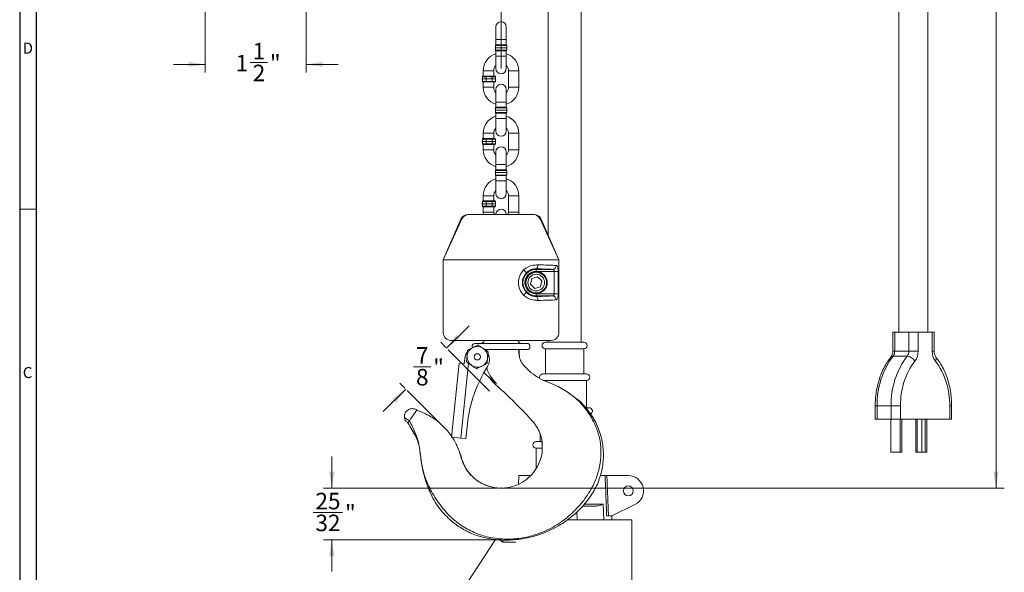
# Model space of a CAD drawing. Units: inches. Extents: x 0.3 to 43.8, y 0.2 to 33.7.
# Drawn here: x 0.3 to 15.2, y 11.4 to 19.8 of the extents above; entities that cross this region are included whole.
import ezdxf
from ezdxf.lldxf.tags import DXFTag

# ---------------------------------------------------------------- set-up
doc = ezdxf.new("R2010")
doc.units = ezdxf.units.IN
doc.header["$MEASUREMENT"] = 0
doc.header["$PDSIZE"] = -1
doc.styles.add('SLDTEXTSTYLE0', font='TXT', dxfattribs={"width": 0.75})
tags = doc.linetypes.add('CENTERX2', pattern=[0.8, 0.5, -0.1, 0.1, -0.1]).pattern_tags.tags
tags[10:11] = [DXFTag(74, 4), DXFTag(75, 0), DXFTag(340, '0'), DXFTag(46, 1.0), DXFTag(50, 0.0), DXFTag(44, 0.0), DXFTag(45, 0.0)]
tags[8:9] = [DXFTag(74, 4), DXFTag(75, 0), DXFTag(340, '0'), DXFTag(46, 1.0), DXFTag(50, 0.0), DXFTag(44, 0.0), DXFTag(45, 0.0)]
tags[6:7] = [DXFTag(74, 4), DXFTag(75, 0), DXFTag(340, '0'), DXFTag(46, 1.0), DXFTag(50, 0.0), DXFTag(44, 0.0), DXFTag(45, 0.0)]
tags[4:5] = [DXFTag(74, 4), DXFTag(75, 0), DXFTag(340, '0'), DXFTag(46, 1.0), DXFTag(50, 0.0), DXFTag(44, 0.0), DXFTag(45, 0.0)]
doc.dimstyles.new('SLDDIMSTYLE0', dxfattribs={"dimtxt": 0.25, "dimasz": 0.25, "dimexe": 0, "dimexo": 0.0625, "dimgap": 0.0625, "dimtad": 0, "dimtih": 1, "dimtoh": 1, "dimrnd": 1e-09, "dimzin": 12, "dimdsep": 46, "dimtxsty": 'SLDTEXTSTYLE0', "dimsah": 1, "dimcen": 0.09, "dimadec": 0, "dimazin": 0, "dimtfac": 1, "dimtofl": 0, "dimtmove": 0, "dimatfit": 3, "dimfxl": 1, "dimtolj": 1, "dimtzin": 12, "dimarcsym": 0})
doc.dimstyles.new('SLDDIMSTYLE1', dxfattribs={"dimtxt": 0.25, "dimasz": 0.25, "dimexe": 0, "dimexo": 0.0625, "dimgap": 0.0625, "dimtad": 0, "dimtih": 1, "dimtoh": 1, "dimrnd": 1e-09, "dimzin": 12, "dimdsep": 46, "dimtxsty": 'SLDTEXTSTYLE0', "dimsah": 1, "dimcen": 0.09, "dimadec": 0, "dimazin": 0, "dimtfac": 1, "dimtofl": 0, "dimtmove": 0, "dimatfit": 3, "dimfxl": 1, "dimtolj": 1, "dimtzin": 12, "dimarcsym": 0})

# ---------------------------------------------------------------- blocks, each defined once
blk = doc.blocks.new('*D15')
at = {"color": 7, "linetype": 'Continuous', "lineweight": 0}
for p, q in [((7.616, 30.741), (15.173, 30.741)), ((15.048, 30.741), (15.048, 27.284)), ((15.048, 12.694), (15.048, 26.88)), ((7.616, 12.694), (15.173, 12.694))]:
    blk.add_line(p, q, dxfattribs=at)
for points in [[(15.048, 30.741), (15.01, 30.491), (15.087, 30.491)], [(15.048, 12.694), (15.087, 12.944), (15.01, 12.944)]]:
    blk.add_solid(points, dxfattribs=at)
at = {"color": 7, "linetype": 'Continuous', "lineweight": 0, "insert": (14.925, 27.202), "char_height": 0.25, "attachment_point": 1, "style": 'SLDTEXTSTYLE0'}
blk.add_mtext('A', dxfattribs=at)
blk = doc.blocks.new('*D19')
at = {"color": 7, "linetype": 'Continuous', "lineweight": 0}
for p, q in [((5.008, 12.694), (5.008, 13.175)), ((7.516, 12.694), (4.883, 12.694)), ((4.725, 12.324), (5.172, 12.324)), ((7.516, 11.914), (4.883, 11.914)), ((5.008, 11.914), (5.008, 11.433))]:
    blk.add_line(p, q, dxfattribs=at)
for points in [[(5.008, 12.694), (5.046, 12.944), (4.969, 12.944)], [(5.008, 11.914), (4.969, 11.664), (5.046, 11.664)]]:
    blk.add_solid(points, dxfattribs=at)
at = {"color": 7, "linetype": 'Continuous', "lineweight": 0, "char_height": 0.25, "attachment_point": 1, "style": 'SLDTEXTSTYLE0'}
for s, insert in [('25', (4.761, 12.624)), ('"', (5.208, 12.442)), ('32', (4.761, 12.294))]:
    blk.add_mtext(s, dxfattribs=dict(at, insert=insert))
blk = doc.blocks.new('*D20')
at = {"color": 7, "linetype": 'Continuous', "lineweight": 0}
for p, q in [((6.744, 14.81), (7.084, 15.15)), ((6.732, 14.822), (6.656, 14.899)), ((6.244, 14.526), (6.504, 14.526)), ((6.125, 14.192), (5.785, 13.852)), ((6.113, 14.203), (6.037, 14.28))]:
    blk.add_line(p, q, dxfattribs=at)
for points in [[(6.744, 14.81), (6.948, 14.96), (6.894, 15.014)], [(6.125, 14.192), (5.921, 14.042), (5.976, 13.988)]]:
    blk.add_solid(points, dxfattribs=at)
at = {"color": 7, "linetype": 'Continuous', "lineweight": 0, "char_height": 0.25, "attachment_point": 1, "style": 'SLDTEXTSTYLE0'}
for s, insert in [('7', (6.281, 14.826)), ('"', (6.541, 14.644)), ('8', (6.281, 14.496))]:
    blk.add_mtext(s, dxfattribs=dict(at, insert=insert))
blk = doc.blocks.new('*D22')
at = {"color": 7, "linetype": 'Continuous', "lineweight": 0}
for p, q in [((4.621, 26.384), (4.621, 18.975)), ((3.095, 20.531), (3.095, 18.975)), ((3.095, 19.1), (2.614, 19.1)), ((3.776, 19.126), (4.036, 19.126)), ((4.621, 19.1), (5.102, 19.1))]:
    blk.add_line(p, q, dxfattribs=at)
for points in [[(3.095, 19.1), (2.845, 19.138), (2.845, 19.061)], [(4.621, 19.1), (4.871, 19.061), (4.871, 19.138)]]:
    blk.add_solid(points, dxfattribs=at)
at = {"color": 7, "linetype": 'Continuous', "lineweight": 0, "char_height": 0.25, "attachment_point": 1, "style": 'SLDTEXTSTYLE0'}
for s, insert in [('1', (3.813, 19.426)), ('1', (3.553, 19.243)), ('"', (4.073, 19.243)), ('2', (3.813, 19.095))]:
    blk.add_mtext(s, dxfattribs=dict(at, insert=insert))

msp = doc.modelspace()

# ---------------------------------------------------------------- linework, layer by layer
at = {"color": 7, "linetype": 'Continuous', "lineweight": 30}
for p, q in [((0.29, 33.661), (0.29, 0.161)), ((0.54, 33.411), (0.54, 0.411))]:
    msp.add_line(p, q, dxfattribs=at)
at = {"color": 7, "linetype": 'CENTERX2', "lineweight": 0}
for p, q in [((7.567, 19.036), (7.567, 28.378)), ((6.768, 14.787), (7.394, 14.16)), ((6.63, 13.687), (6.149, 14.168))]:
    msp.add_line(p, q, dxfattribs=at)
at = {"color": 7, "linetype": 'Continuous', "lineweight": 15}
for p, q in [((7.488, 19.665), (7.488, 19.475)), ((7.645, 19.475), (7.645, 19.665)), ((7.653, 19.351), (7.481, 19.351)), ((7.651, 19.386), (7.482, 19.386)), ((7.488, 19.475), (7.645, 19.475)), ((7.492, 19.396), (7.488, 19.396)), ((7.492, 19.396), (7.641, 19.396)), ((7.645, 19.396), (7.641, 19.396)), ((7.482, 19.315), (7.651, 19.315)), ((7.492, 19.306), (7.488, 19.306)), ((7.488, 19.226), (7.488, 19.036)), ((7.488, 19.226), (7.645, 19.226)), ((7.641, 19.306), (7.492, 19.306)), ((7.645, 19.306), (7.641, 19.306)), ((7.645, 19.036), (7.645, 19.226)), ((7.34, 18.914), (7.285, 18.914)), ((7.295, 18.924), (7.342, 18.924)), ((7.298, 19.003), (7.377, 19.003)), ((7.351, 18.914), (7.34, 18.914)), ((7.342, 18.924), (7.351, 18.924)), ((7.402, 18.924), (7.351, 18.924)), ((7.351, 18.924), (7.351, 18.914)), ((7.377, 19.003), (7.455, 19.003)), ((7.402, 18.924), (7.402, 18.914)), ((7.402, 18.924), (7.434, 18.924)), ((7.434, 18.914), (7.402, 18.914)), ((7.434, 18.914), (7.434, 18.924)), ((7.434, 18.924), (7.472, 18.924)), ((7.434, 18.914), (7.434, 18.879)), ((7.482, 18.914), (7.434, 18.914)), ((7.482, 18.914), (7.484, 18.879)), ((7.757, 19.003), (7.678, 19.003)), ((7.835, 19.003), (7.757, 19.003)), ((7.34, 18.879), (7.283, 18.879)), ((7.285, 18.843), (7.34, 18.843)), ((7.342, 18.834), (7.295, 18.834)), ((7.298, 18.754), (7.377, 18.754)), ((7.434, 18.879), (7.34, 18.879)), ((7.34, 18.843), (7.351, 18.843)), ((7.351, 18.834), (7.342, 18.834)), ((7.351, 18.843), (7.351, 18.834)), ((7.402, 18.834), (7.351, 18.834)), ((7.377, 18.754), (7.455, 18.754)), ((7.402, 18.843), (7.434, 18.843)), ((7.402, 18.843), (7.402, 18.834)), ((7.434, 18.834), (7.402, 18.834)), ((7.434, 18.843), (7.434, 18.879)), ((7.484, 18.879), (7.434, 18.879)), ((7.434, 18.843), (7.482, 18.843)), ((7.434, 18.834), (7.434, 18.843)), ((7.472, 18.834), (7.434, 18.834)), ((7.482, 18.843), (7.484, 18.879)), ((7.757, 18.754), (7.678, 18.754)), ((7.835, 18.754), (7.757, 18.754)), ((7.488, 18.721), (7.488, 18.531)), ((7.645, 18.531), (7.645, 18.721)), ((7.488, 18.531), (7.645, 18.531)), ((7.653, 18.407), (7.481, 18.407)), ((7.651, 18.442), (7.482, 18.442)), ((7.482, 18.371), (7.651, 18.371)), ((7.492, 18.452), (7.488, 18.452)), ((7.492, 18.362), (7.488, 18.362)), ((7.492, 18.452), (7.641, 18.452)), ((7.641, 18.362), (7.492, 18.362)), ((7.645, 18.452), (7.641, 18.452)), ((7.645, 18.362), (7.641, 18.362)), ((7.488, 18.282), (7.488, 18.092)), ((7.488, 18.282), (7.645, 18.282)), ((7.645, 18.092), (7.645, 18.282)), ((7.298, 18.059), (7.377, 18.059)), ((7.377, 18.059), (7.455, 18.059)), ((7.757, 18.059), (7.678, 18.059)), ((7.835, 18.059), (7.757, 18.059)), ((7.34, 17.935), (7.283, 17.935)), ((7.34, 17.97), (7.285, 17.97)), ((7.285, 17.899), (7.34, 17.899)), ((7.295, 17.98), (7.342, 17.98)), ((7.342, 17.89), (7.295, 17.89)), ((7.351, 17.97), (7.34, 17.97)), ((7.434, 17.935), (7.34, 17.935)), ((7.34, 17.899), (7.351, 17.899)), ((7.342, 17.98), (7.351, 17.98)), ((7.351, 17.89), (7.342, 17.89)), ((7.402, 17.98), (7.351, 17.98)), ((7.351, 17.98), (7.351, 17.97)), ((7.351, 17.899), (7.351, 17.89)), ((7.402, 17.89), (7.351, 17.89)), ((7.402, 17.98), (7.402, 17.97)), ((7.402, 17.98), (7.434, 17.98)), ((7.434, 17.97), (7.402, 17.97)), ((7.402, 17.899), (7.434, 17.899)), ((7.402, 17.899), (7.402, 17.89)), ((7.434, 17.89), (7.402, 17.89)), ((7.434, 17.97), (7.434, 17.98)), ((7.434, 17.98), (7.472, 17.98)), ((7.434, 17.97), (7.434, 17.935)), ((7.482, 17.97), (7.434, 17.97)), ((7.434, 17.899), (7.434, 17.935)), ((7.484, 17.935), (7.434, 17.935)), ((7.434, 17.899), (7.482, 17.899)), ((7.434, 17.89), (7.434, 17.899)), ((7.472, 17.89), (7.434, 17.89)), ((7.482, 17.97), (7.484, 17.935)), ((7.482, 17.899), (7.484, 17.935)), ((7.298, 17.81), (7.377, 17.81)), ((7.377, 17.81), (7.455, 17.81)), ((7.488, 17.777), (7.488, 17.587)), ((7.645, 17.587), (7.645, 17.777)), ((7.757, 17.81), (7.678, 17.81)), ((7.835, 17.81), (7.757, 17.81)), ((7.488, 17.587), (7.645, 17.587)), ((7.653, 17.463), (7.481, 17.463)), ((7.651, 17.498), (7.482, 17.498)), ((7.482, 17.427), (7.651, 17.427)), ((7.492, 17.508), (7.488, 17.508)), ((7.492, 17.418), (7.488, 17.418)), ((7.492, 17.508), (7.641, 17.508)), ((7.641, 17.418), (7.492, 17.418)), ((7.645, 17.508), (7.641, 17.508)), ((7.645, 17.418), (7.641, 17.418)), ((7.488, 17.338), (7.488, 17.148)), ((7.488, 17.338), (7.645, 17.338)), ((7.645, 17.148), (7.645, 17.338)), ((7.34, 16.991), (7.283, 16.991)), ((7.34, 17.026), (7.285, 17.026)), ((7.295, 17.036), (7.342, 17.036)), ((7.298, 17.115), (7.377, 17.115)), ((7.351, 17.026), (7.34, 17.026)), ((7.434, 16.991), (7.34, 16.991)), ((7.342, 17.036), (7.351, 17.036)), ((7.402, 17.036), (7.351, 17.036)), ((7.351, 17.036), (7.351, 17.026)), ((7.377, 17.115), (7.455, 17.115)), ((7.402, 17.036), (7.402, 17.026)), ((7.402, 17.036), (7.434, 17.036)), ((7.434, 17.026), (7.402, 17.026)), ((7.434, 17.026), (7.434, 17.036)), ((7.434, 17.036), (7.472, 17.036)), ((7.434, 17.026), (7.434, 16.991)), ((7.482, 17.026), (7.434, 17.026)), ((7.434, 16.955), (7.434, 16.991)), ((7.484, 16.991), (7.434, 16.991)), ((7.482, 17.026), (7.484, 16.991)), ((7.482, 16.955), (7.484, 16.991)), ((7.757, 17.115), (7.678, 17.115)), ((7.835, 17.115), (7.757, 17.115)), ((7.285, 16.955), (7.34, 16.955)), ((7.342, 16.946), (7.295, 16.946)), ((7.298, 16.866), (7.3, 16.831)), ((7.298, 16.866), (7.377, 16.866)), ((7.34, 16.955), (7.351, 16.955)), ((7.351, 16.946), (7.342, 16.946)), ((7.351, 16.955), (7.351, 16.946)), ((7.402, 16.946), (7.351, 16.946)), ((7.377, 16.866), (7.455, 16.866)), ((7.402, 16.955), (7.434, 16.955)), ((7.402, 16.955), (7.402, 16.946)), ((7.434, 16.946), (7.402, 16.946)), ((7.434, 16.955), (7.482, 16.955)), ((7.434, 16.946), (7.434, 16.955)), ((7.472, 16.946), (7.434, 16.946)), ((7.461, 16.832), (7.455, 16.866)), ((7.678, 16.866), (7.672, 16.831)), ((7.757, 16.866), (7.678, 16.866)), ((7.835, 16.866), (7.757, 16.866)), ((7.833, 16.831), (7.835, 16.866)), ((6.975, 16.763), (6.692, 16.145)), ((6.959, 16.76), (6.692, 16.145)), ((6.959, 16.76), (6.692, 16.145)), ((8.158, 16.763), (8.442, 16.145)), ((8.175, 16.76), (8.442, 16.145)), ((8.175, 16.76), (8.442, 16.145)), ((7.226, 16.145), (6.692, 16.145)), ((6.692, 15.047), (6.692, 16.145)), ((7.907, 16.145), (7.226, 16.145)), ((8.442, 16.145), (7.907, 16.145)), ((8.442, 16.145), (8.442, 15.047)), ((7.907, 15.992), (7.949, 15.95)), ((8.098, 16.009), (8.098, 16.001)), ((8.098, 16.001), (8.343, 16.001)), ((8.098, 15.971), (8.098, 16.001)), ((8.371, 15.971), (8.098, 15.971)), ((8.371, 15.971), (8.43, 15.971)), ((8.371, 15.631), (8.371, 15.971)), ((8.43, 15.971), (8.43, 15.631)), ((7.931, 15.816), (7.942, 15.816)), ((7.942, 15.786), (7.931, 15.786)), ((8.011, 15.775), (8.032, 15.863)), ((8.119, 15.888), (8.032, 15.863)), ((8.184, 15.826), (8.119, 15.888)), ((8.184, 15.826), (8.163, 15.739)), ((7.907, 15.609), (7.949, 15.652)), ((8.076, 15.713), (8.011, 15.775)), ((8.163, 15.739), (8.076, 15.713)), ((8.098, 15.631), (8.098, 15.601)), ((8.098, 15.631), (8.371, 15.631)), ((8.371, 15.631), (8.43, 15.631)), ((8.098, 15.592), (8.098, 15.601)), ((8.343, 15.601), (8.098, 15.601)), ((13.488, 15.051), (13.517, 15.051)), ((13.517, 15.051), (13.517, 14.766)), ((13.729, 15.051), (13.517, 15.051)), ((13.729, 14.766), (13.729, 15.051)), ((13.729, 15.051), (13.87, 15.051)), ((13.87, 15.051), (13.87, 14.766)), ((14.083, 15.051), (13.87, 15.051)), ((14.083, 14.766), (14.083, 15.051)), ((14.083, 15.051), (14.112, 15.051)), ((7.226, 14.927), (6.812, 14.927)), ((7.907, 14.927), (7.226, 14.927)), ((8.322, 14.927), (7.907, 14.927)), ((8.819, 14.9), (8.236, 14.9)), ((7.567, 14.881), (7.176, 14.881)), ((7.957, 14.788), (7.32, 14.788)), ((7.957, 14.881), (7.567, 14.881)), ((8.236, 14.8), (8.817, 14.8)), ((8.817, 14.8), (8.819, 14.8)), ((13.488, 14.766), (13.517, 14.766)), ((13.729, 14.766), (13.517, 14.766)), ((13.729, 14.766), (13.87, 14.766)), ((14.083, 14.766), (14.112, 14.766)), ((7.008, 14.573), (7.017, 14.652)), ((7.017, 14.652), (7.017, 14.655)), ((13.705, 14.691), (13.493, 14.691)), ((6.817, 13.463), (6.935, 14.581)), ((6.935, 14.581), (7.008, 14.573)), ((7.076, 14.581), (6.957, 13.448)), ((7.497, 14.276), (7.305, 14.437)), ((8.857, 14.42), (8.198, 14.42)), ((8.198, 14.32), (8.855, 14.32)), ((8.855, 14.32), (8.857, 14.32)), ((8.897, 13.909), (8.849, 13.909)), ((13.222, 13.938), (13.252, 13.938)), ((13.464, 13.938), (13.252, 13.938)), ((13.252, 13.938), (13.252, 13.738)), ((13.464, 13.738), (13.464, 13.938)), ((13.464, 13.938), (13.605, 13.938)), ((13.605, 13.938), (13.605, 13.738)), ((14.348, 13.738), (14.348, 13.938)), ((14.377, 13.938), (14.348, 13.938)), ((6.18, 13.712), (6.106, 13.764)), ((13.252, 13.738), (13.222, 13.738)), ((13.464, 13.738), (13.252, 13.738)), ((13.457, 13.238), (13.457, 13.738)), ((13.605, 13.738), (13.464, 13.738)), ((13.598, 13.238), (13.598, 13.738)), ((13.605, 13.738), (14.348, 13.738)), ((13.623, 13.238), (13.623, 13.738)), ((13.835, 13.238), (13.835, 13.738)), ((13.977, 13.238), (13.977, 13.738)), ((14.001, 13.238), (14.001, 13.738)), ((14.377, 13.738), (14.348, 13.738)), ((7.035, 13.44), (7.059, 13.666)), ((6.957, 13.448), (6.817, 13.463)), ((6.957, 13.448), (7.035, 13.44)), ((8.178, 13.398), (8.096, 13.398)), ((8.096, 13.298), (8.186, 13.298)), ((13.598, 13.238), (13.457, 13.238)), ((13.623, 13.238), (13.598, 13.238)), ((13.857, 13.238), (13.835, 13.238)), ((13.927, 13.238), (13.857, 13.238)), ((13.977, 13.238), (13.927, 13.238)), ((14.001, 13.238), (13.977, 13.238)), ((7.835, 12.883), (8.009, 12.883)), ((9.067, 12.883), (9.139, 12.883)), ((9.49, 12.883), (9.166, 12.883)), ((8.796, 12.423), (8.999, 12.423)), ((8.826, 12.452), (9.112, 12.452)), ((9.112, 12.452), (9.119, 12.217)), ((9.24, 12.277), (9.59, 12.446)), ((9.167, 12.217), (8.569, 12.217)), ((8.714, 12.337), (8.718, 12.217)), ((9.167, 12.217), (9.542, 12.217)), ((9.19, 12.277), (9.24, 12.277)), ((9.542, 12.217), (9.542, 10.766)), ((7.062, 11.277), (7.48, 11.919)), ((7.595, 11.877), (7.534, 11.917)), ((7.595, 11.877), (7.595, 11.915)), ((7.792, 11.877), (7.595, 11.877))]:
    msp.add_line(p, q, dxfattribs=at)
at = {"color": 7, "linetype": 'Continuous', "lineweight": 0}
msp.add_line((0.54, 16.911), (0.29, 16.911), dxfattribs=at)
at = {"color": 7, "linetype": 'Continuous', "lineweight": 15, "flags": 128}
for points in [[(8.122, 16.069), (8.121, 16.058), (8.12, 16.047), (8.117, 16.037), (8.114, 16.028), (8.111, 16.02), (8.107, 16.015), (8.102, 16.011), (8.098, 16.009)], [(8.098, 15.592), (8.102, 15.591), (8.107, 15.587), (8.111, 15.581), (8.114, 15.574), (8.117, 15.565), (8.12, 15.555), (8.121, 15.544), (8.122, 15.532)]]:
    msp.add_lwpolyline(points, dxfattribs=at)
at = {"color": 7, "linetype": 'Continuous', "lineweight": 15}
for centre, radius in [((8.098, 15.801), 0.156), ((8.098, 15.801), 0.126), ((7.208, 14.679), 0.0475), ((9.49, 12.653), 0.075)]:
    msp.add_circle(centre, radius, dxfattribs=at)
for centre, radius, start, end in [((7.567, 19.665), 0.0785, 0, 180), ((7.492, 19.387), 0.01, 111.6673, 177.0004), ((7.641, 19.387), 0.01, 2.9998, 63.8866), ((7.567, 19.003), 0.269, 106.9996, 180), ((7.492, 19.315), 0.01, 182.9998, 243.8866), ((7.641, 19.315), 0.01, 291.7775, 357.0004), ((7.567, 19.003), 0.269, 0, 73.0004), ((7.567, 19.003), 0.112, 134.7517, 180), ((7.567, 19.003), 0.112, 0, 45.2483), ((7.295, 18.914), 0.01, 90, 177), ((7.472, 18.914), 0.01, 3, 90), ((7.567, 19.036), 0.0785, 180, 0), ((7.295, 18.844), 0.01, 183, 270), ((7.567, 18.754), 0.269, 180, 253.0004), ((7.567, 18.754), 0.112, 180, 225.2483), ((7.472, 18.844), 0.01, 270, 357), ((7.567, 18.721), 0.0785, 0, 180), ((7.567, 18.754), 0.112, 314.7517, 0), ((7.567, 18.754), 0.269, 286.9996, 0), ((7.567, 18.059), 0.269, 106.9996, 180), ((7.492, 18.443), 0.01, 111.6673, 177.0004), ((7.492, 18.371), 0.01, 182.9998, 243.8866), ((7.641, 18.371), 0.01, 291.7775, 357.0004), ((7.641, 18.443), 0.01, 2.9998, 63.8866), ((7.567, 18.059), 0.269, 0, 73.0004), ((7.567, 18.059), 0.111, 134.7517, 180), ((7.567, 18.092), 0.0785, 180, 0), ((7.567, 18.059), 0.112, 0, 45.2483), ((7.295, 17.97), 0.01, 90, 177), ((7.295, 17.9), 0.01, 183, 270), ((7.472, 17.97), 0.01, 3, 90), ((7.472, 17.9), 0.01, 270, 357), ((7.567, 17.81), 0.269, 180, 253.0004), ((7.567, 17.81), 0.111, 180, 225.2483), ((7.567, 17.777), 0.0785, 0, 180), ((7.567, 17.81), 0.112, 314.7517, 0), ((7.567, 17.81), 0.269, 286.9996, 0), ((7.492, 17.499), 0.01, 111.6673, 177.0004), ((7.492, 17.427), 0.01, 182.9998, 243.8866), ((7.641, 17.427), 0.01, 291.7775, 357.0004), ((7.641, 17.499), 0.01, 2.9998, 63.8866), ((7.567, 17.115), 0.269, 106.9996, 180), ((7.567, 17.115), 0.269, 0, 73.0004), ((7.567, 17.115), 0.111, 134.7517, 180), ((7.567, 17.148), 0.0785, 180, 0), ((7.567, 17.115), 0.112, 0, 45.2483), ((7.295, 17.026), 0.01, 90, 177), ((7.472, 17.026), 0.01, 3, 90), ((7.069, 16.712), 0.12, 90, 156.5261), ((7.069, 16.712), 0.12, 90, 156.5261), ((7.295, 16.956), 0.01, 183, 270), ((7.472, 16.956), 0.01, 270, 357), ((7.567, 16.833), 0.0785, 0, 180), ((8.064, 16.712), 0.12, 23.4739, 90), ((8.064, 16.712), 0.12, 23.4739, 90), ((8.098, 15.801), 0.27, 134.8388, 225.1612), ((8.098, 15.801), 0.21, 134.8388, 225.1612), ((8.098, 15.801), 0.2, 90, 270), ((8.098, 15.801), 0.17, 90, 270), ((8.098, 15.801), 0.167, 185.1533, 174.8467), ((8.34, 16.059), 0.0587, 273.391, 1.3649), ((8.34, 15.542), 0.0587, 358.6351, 86.609), ((6.812, 15.047), 0.12, 180, 270), ((8.322, 15.047), 0.12, 270, 0), ((7.255, 14.943), 0.062, 270, 344.3886), ((7.879, 14.943), 0.062, 195.6114, 270), ((8.236, 14.85), 0.05, 90, 270), ((8.819, 14.85), 0.05, 270, 90), ((7.203, 14.636), 0.187, 142.7775, 173.997), ((7.208, 14.679), 0.156, 115.1016, 175.1016), ((7.176, 14.835), 0.0468, 90, 203.255), ((7.208, 14.679), 0.156, 55.1016, 115.1016), ((7.208, 14.679), 0.156, 355.1016, 55.1016), ((7.957, 14.835), 0.0468, 270, 90), ((13.396, 14.763), 0.121, 323.1765, 1.279), ((13.608, 14.763), 0.121, 323.1765, 1.279), ((13.629, 14.76), 0.242, 323.1765, 1.279), ((14.325, 14.76), 0.242, 178.721, 216.8235), ((7.208, 14.679), 0.156, 175.1016, 235.1016), ((7.208, 14.679), 0.156, 295.1016, 355.1016), ((7.203, 14.632), 0.187, 327.4436, 26.8223), ((7.204, 14.635), 0.187, 354.0034, 28.2406), ((14.461, 13.965), 1.21, 143.1765, 181.279), ((13.49, 14.652), 0.0386, 85.8631, 137.5095), ((14.673, 13.965), 1.21, 143.1765, 181.279), ((14.694, 13.963), 1.089, 143.1765, 181.279), ((13.687, 14.533), 0.158, 31.2018, 83.4736), ((14.086, 14.652), 0.0581, 320.4112, 25.6156), ((13.259, 13.963), 1.089, 358.721, 36.8235), ((9.043, 13.457), 1.995, 147.4414, 173.9986), ((7.208, 14.679), 0.156, 235.1016, 295.1016), ((8.198, 14.37), 0.05, 90, 195.7201), ((8.857, 14.37), 0.05, 270, 90), ((8.897, 13.859), 0.05, 291.4163, 90), ((8.096, 13.348), 0.05, 90, 270), ((9.49, 12.653), 0.23, 295.7576, 90)]:
    msp.add_arc(centre, radius, start, end, dxfattribs=at)
for centre, major_axis, ratio, start_param, end_param in [((7.907, 15.994), (0.474, 0), 0.034921, 0.403488, 1.157798), ((7.907, 16.054), (0.534, 0), 0.031, 0.403488, 1.157798), ((7.907, 15.607), (0.474, 0), 0.034921, 5.125388, 5.879697), ((7.907, 15.547), (0.534, 0), 0.031, 5.125388, 5.879697)]:
    msp.add_ellipse(centre, major_axis=major_axis, ratio=ratio, start_param=start_param, end_param=end_param, dxfattribs=at)
for points, degree in [([(8.277, 22.9), (8.277, 16.523)], 1), ([(8.777, 14.9), (8.777, 22.9)], 1), ([(13.581, 21.051), (13.581, 15.051)], 1), ([(14.018, 15.051), (14.018, 21.051)], 1), ([(7.482, 19.386), (7.481, 19.351)], 1), ([(7.482, 19.315), (7.481, 19.351)], 1), ([(7.488, 19.475), (7.488, 19.396)], 1), ([(7.488, 19.396), (7.488, 19.395)], 1), ([(7.645, 19.396), (7.645, 19.475)], 1), ([(7.651, 19.386), (7.653, 19.351)], 1), ([(7.651, 19.315), (7.653, 19.351)], 1), ([(7.488, 19.307), (7.488, 19.306)], 1), ([(7.488, 19.306), (7.488, 19.226)], 1), ([(7.645, 19.226), (7.645, 19.306)], 1), ([(7.285, 18.914), (7.283, 18.879)], 1), ([(7.298, 19.003), (7.298, 18.924)], 1), ([(7.34, 18.914), (7.34, 18.879)], 1), ([(7.455, 18.924), (7.455, 19.003)], 1), ([(7.678, 19.003), (7.678, 18.754)], 1), ([(7.835, 18.754), (7.835, 19.003)], 1), ([(7.283, 18.879), (7.285, 18.843)], 1), ([(7.298, 18.834), (7.298, 18.754)], 1), ([(7.34, 18.843), (7.34, 18.879)], 1), ([(7.455, 18.754), (7.455, 18.834)], 1), ([(7.488, 18.531), (7.488, 18.452)], 1), ([(7.645, 18.452), (7.645, 18.531)], 1), ([(7.482, 18.442), (7.481, 18.407)], 1), ([(7.482, 18.371), (7.481, 18.407)], 1), ([(7.488, 18.452), (7.488, 18.451)], 1), ([(7.488, 18.363), (7.488, 18.362)], 1), ([(7.488, 18.362), (7.488, 18.282)], 1), ([(7.645, 18.282), (7.645, 18.362)], 1), ([(7.651, 18.442), (7.653, 18.407)], 1), ([(7.651, 18.371), (7.653, 18.407)], 1), ([(7.298, 18.059), (7.298, 17.98)], 1), ([(7.455, 17.98), (7.455, 18.059)], 1), ([(7.678, 18.059), (7.678, 17.81)], 1), ([(7.835, 17.81), (7.835, 18.059)], 1), ([(7.285, 17.97), (7.283, 17.935)], 1), ([(7.283, 17.935), (7.285, 17.899)], 1), ([(7.298, 17.89), (7.298, 17.81)], 1), ([(7.34, 17.97), (7.34, 17.935)], 1), ([(7.34, 17.899), (7.34, 17.935)], 1), ([(7.455, 17.81), (7.455, 17.89)], 1), ([(7.488, 17.587), (7.488, 17.508)], 1), ([(7.645, 17.508), (7.645, 17.587)], 1), ([(7.482, 17.498), (7.481, 17.463)], 1), ([(7.482, 17.427), (7.481, 17.463)], 1), ([(7.488, 17.508), (7.488, 17.507)], 1), ([(7.488, 17.419), (7.488, 17.418)], 1), ([(7.488, 17.418), (7.488, 17.338)], 1), ([(7.645, 17.338), (7.645, 17.418)], 1), ([(7.651, 17.498), (7.653, 17.463)], 1), ([(7.651, 17.427), (7.653, 17.463)], 1), ([(7.285, 17.026), (7.283, 16.991)], 1), ([(7.283, 16.991), (7.285, 16.955)], 1), ([(7.298, 17.115), (7.298, 17.036)], 1), ([(7.34, 17.026), (7.34, 16.991)], 1), ([(7.34, 16.955), (7.34, 16.991)], 1), ([(7.455, 17.036), (7.455, 17.115)], 1), ([(7.678, 17.115), (7.678, 16.866)], 1), ([(7.835, 16.866), (7.835, 17.115)], 1), ([(7.081, 16.832), (7.07, 16.831), (7.048, 16.829), (7.018, 16.814), (6.992, 16.792), (6.981, 16.773), (6.975, 16.763)], 3), ([(7.298, 16.946), (7.298, 16.866)], 1), ([(7.455, 16.866), (7.455, 16.946)], 1), ([(8.052, 16.832), (8.063, 16.831), (8.085, 16.829), (8.115, 16.814), (8.141, 16.792), (8.152, 16.773), (8.158, 16.763)], 3), ([(13.488, 15.051), (13.488, 14.766)], 1), ([(14.112, 14.766), (14.112, 15.051)], 1), ([(8.277, 14.927), (8.277, 14.9)], 1), ([(8.236, 14.8), (8.236, 14.42)], 1), ([(8.819, 14.42), (8.819, 14.8)], 1), ([(7.39, 14.612), (7.39, 14.616)], 1), ([(7.378, 14.376), (7.423, 14.325)], 1), ([(8.857, 13.909), (8.857, 14.32)], 1), ([(8.582, 14.138), (8.58, 14.139)], 1), ([(13.222, 13.938), (13.222, 13.738)], 1), ([(14.377, 13.738), (14.377, 13.938)], 1), ([(13.857, 13.738), (13.857, 13.238)], 1), ([(13.927, 13.238), (13.927, 13.738)], 1), ([(6.185, 13.631), (6.254, 13.516)], 1), ([(8.157, 13.508), (8.157, 13.398)], 1), ([(8.096, 13.298), (8.096, 12.988)], 1), ([(7.835, 12.883), (7.831, 12.758)], 1), ([(9.166, 12.883), (9.19, 12.277)], 1), ([(6.458, 12.725), (6.487, 12.647)], 1), ([(6.487, 12.648), (6.492, 12.634)], 1), ([(6.487, 12.647), (6.492, 12.634)], 1), ([(9.242, 12.217), (9.24, 12.277)], 1)]:
    msp.add_open_spline(points, degree=degree, dxfattribs=at)
for points, knots in [([(7.492, 19.396), (7.492, 19.396), (7.492, 19.396), (7.49, 19.396), (7.487, 19.395), (7.485, 19.392), (7.483, 19.39), (7.483, 19.387), (7.482, 19.386)], [0, 0, 0, 0, 0.012678, 0.125735, 0.348717, 0.567232, 0.783577, 1, 1, 1, 1]), ([(7.641, 19.396), (7.641, 19.396), (7.641, 19.396), (7.643, 19.396), (7.646, 19.395), (7.648, 19.392), (7.65, 19.39), (7.65, 19.387), (7.651, 19.386)], [0, 0, 0, 0, 0.0126784, 0.1257354, 0.348717, 0.5672317, 0.7835769, 1, 1, 1, 1]), ([(7.482, 19.315), (7.483, 19.314), (7.483, 19.312), (7.485, 19.309), (7.487, 19.307), (7.49, 19.306), (7.492, 19.306), (7.492, 19.306), (7.492, 19.306)], [0, 0, 0, 0, 0.216423, 0.432768, 0.651283, 0.874265, 0.987322, 1, 1, 1, 1]), ([(7.651, 19.315), (7.65, 19.314), (7.65, 19.312), (7.648, 19.309), (7.646, 19.307), (7.643, 19.306), (7.641, 19.306), (7.641, 19.306), (7.641, 19.306)], [0, 0, 0, 0, 0.216423, 0.432768, 0.651283, 0.874265, 0.987322, 1, 1, 1, 1]), ([(7.342, 18.924), (7.342, 18.924), (7.342, 18.924), (7.342, 18.924), (7.341, 18.923), (7.341, 18.92), (7.34, 18.918), (7.34, 18.915), (7.34, 18.914)], [0, 0, 0, 0, 0.012678, 0.125735, 0.348717, 0.567232, 0.783577, 1, 1, 1, 1]), ([(7.402, 18.914), (7.399, 18.914), (7.391, 18.915), (7.374, 18.916), (7.359, 18.915), (7.351, 18.914)], [0, 0, 0, 0, 0.180324, 0.49394, 1, 1, 1, 1]), ([(7.34, 18.843), (7.34, 18.842), (7.34, 18.84), (7.341, 18.837), (7.341, 18.835), (7.342, 18.834), (7.342, 18.834), (7.342, 18.834), (7.342, 18.834)], [0, 0, 0, 0, 0.216423, 0.432768, 0.651283, 0.874265, 0.987322, 1, 1, 1, 1]), ([(7.351, 18.843), (7.354, 18.843), (7.362, 18.843), (7.38, 18.842), (7.394, 18.843), (7.402, 18.843)], [0, 0, 0, 0, 0.180324, 0.49394, 1, 1, 1, 1]), ([(7.492, 18.452), (7.492, 18.452), (7.492, 18.452), (7.49, 18.452), (7.487, 18.451), (7.485, 18.448), (7.483, 18.446), (7.483, 18.443), (7.482, 18.442)], [0, 0, 0, 0, 0.012678, 0.125735, 0.348717, 0.567232, 0.783577, 1, 1, 1, 1]), ([(7.482, 18.371), (7.483, 18.37), (7.483, 18.368), (7.485, 18.365), (7.487, 18.363), (7.49, 18.362), (7.492, 18.362), (7.492, 18.362), (7.492, 18.362)], [0, 0, 0, 0, 0.216423, 0.432768, 0.651283, 0.874265, 0.987322, 1, 1, 1, 1]), ([(7.641, 18.452), (7.641, 18.452), (7.641, 18.452), (7.643, 18.452), (7.646, 18.451), (7.648, 18.448), (7.65, 18.446), (7.65, 18.443), (7.651, 18.442)], [0, 0, 0, 0, 0.0126784, 0.1257354, 0.348717, 0.5672317, 0.7835769, 1, 1, 1, 1]), ([(7.651, 18.371), (7.65, 18.37), (7.65, 18.368), (7.648, 18.365), (7.646, 18.363), (7.643, 18.362), (7.641, 18.362), (7.641, 18.362), (7.641, 18.362)], [0, 0, 0, 0, 0.216423, 0.432768, 0.651283, 0.874265, 0.987322, 1, 1, 1, 1]), ([(7.342, 17.98), (7.342, 17.98), (7.342, 17.98), (7.342, 17.98), (7.341, 17.979), (7.341, 17.976), (7.34, 17.974), (7.34, 17.971), (7.34, 17.97)], [0, 0, 0, 0, 0.012678, 0.125735, 0.348717, 0.567232, 0.783577, 1, 1, 1, 1]), ([(7.34, 17.899), (7.34, 17.898), (7.34, 17.896), (7.341, 17.893), (7.341, 17.891), (7.342, 17.89), (7.342, 17.89), (7.342, 17.89), (7.342, 17.89)], [0, 0, 0, 0, 0.216423, 0.432768, 0.651283, 0.874265, 0.987322, 1, 1, 1, 1]), ([(7.402, 17.97), (7.399, 17.97), (7.391, 17.971), (7.374, 17.972), (7.359, 17.971), (7.351, 17.97)], [0, 0, 0, 0, 0.180324, 0.49394, 1, 1, 1, 1]), ([(7.351, 17.899), (7.354, 17.899), (7.362, 17.899), (7.38, 17.898), (7.394, 17.899), (7.402, 17.899)], [0, 0, 0, 0, 0.180324, 0.49394, 1, 1, 1, 1]), ([(7.492, 17.508), (7.492, 17.508), (7.492, 17.508), (7.49, 17.508), (7.487, 17.507), (7.485, 17.504), (7.483, 17.502), (7.483, 17.499), (7.482, 17.498)], [0, 0, 0, 0, 0.012678, 0.125735, 0.348717, 0.567232, 0.783577, 1, 1, 1, 1]), ([(7.482, 17.427), (7.483, 17.426), (7.483, 17.424), (7.485, 17.421), (7.487, 17.419), (7.49, 17.418), (7.492, 17.418), (7.492, 17.418), (7.492, 17.418)], [0, 0, 0, 0, 0.216423, 0.432768, 0.651283, 0.874265, 0.987322, 1, 1, 1, 1]), ([(7.641, 17.508), (7.641, 17.508), (7.641, 17.508), (7.643, 17.508), (7.646, 17.507), (7.648, 17.504), (7.65, 17.502), (7.65, 17.499), (7.651, 17.498)], [0, 0, 0, 0, 0.0126784, 0.1257354, 0.348717, 0.5672317, 0.7835769, 1, 1, 1, 1]), ([(7.651, 17.427), (7.65, 17.426), (7.65, 17.424), (7.648, 17.421), (7.646, 17.419), (7.643, 17.418), (7.641, 17.418), (7.641, 17.418), (7.641, 17.418)], [0, 0, 0, 0, 0.216423, 0.432768, 0.651283, 0.874265, 0.987322, 1, 1, 1, 1]), ([(7.342, 17.036), (7.342, 17.036), (7.342, 17.036), (7.342, 17.036), (7.341, 17.035), (7.341, 17.032), (7.34, 17.03), (7.34, 17.027), (7.34, 17.026)], [0, 0, 0, 0, 0.0126784, 0.1257354, 0.348717, 0.5672317, 0.7835769, 1, 1, 1, 1]), ([(7.402, 17.026), (7.399, 17.026), (7.391, 17.027), (7.374, 17.028), (7.359, 17.027), (7.351, 17.026)], [0, 0, 0, 0, 0.180324, 0.49394, 1, 1, 1, 1]), ([(7.069, 16.832), (7.069, 16.832), (7.069, 16.832), (7.071, 16.832), (7.075, 16.832), (7.079, 16.832), (7.081, 16.832)], [0, 0, 0, 0, 0.220313, 0.480206, 0.740103, 1, 1, 1, 1]), ([(7.081, 16.832), (7.096, 16.832), (7.126, 16.832), (7.224, 16.832), (7.312, 16.832), (7.356, 16.832)], [0, 0, 0, 0, 0.335377, 0.667595, 1, 1, 1, 1]), ([(7.34, 16.955), (7.34, 16.954), (7.34, 16.952), (7.341, 16.949), (7.341, 16.947), (7.342, 16.946), (7.342, 16.946), (7.342, 16.946), (7.342, 16.946)], [0, 0, 0, 0, 0.216423, 0.432768, 0.651283, 0.874265, 0.987322, 1, 1, 1, 1]), ([(7.351, 16.955), (7.354, 16.955), (7.362, 16.955), (7.38, 16.954), (7.394, 16.955), (7.402, 16.955)], [0, 0, 0, 0, 0.180324, 0.49394, 1, 1, 1, 1]), ([(7.356, 16.832), (7.364, 16.832), (7.404, 16.832), (7.478, 16.832), (7.579, 16.832), (7.68, 16.832), (7.745, 16.832), (7.777, 16.832)], [0, 0, 0, 0, 0.062262, 0.293178, 0.530719, 0.762044, 1, 1, 1, 1]), ([(7.777, 16.832), (7.82, 16.832), (7.907, 16.832), (8.006, 16.832), (8.037, 16.832), (8.052, 16.832)], [0, 0, 0, 0, 0.322364, 0.661195, 1, 1, 1, 1]), ([(8.052, 16.832), (8.054, 16.832), (8.058, 16.832), (8.062, 16.832), (8.064, 16.832), (8.064, 16.832), (8.064, 16.832)], [0, 0, 0, 0, 0.260608, 0.521216, 0.78182, 1, 1, 1, 1]), ([(6.975, 16.763), (6.975, 16.763), (6.972, 16.762), (6.967, 16.761), (6.962, 16.76), (6.959, 16.76), (6.959, 16.76), (6.959, 16.76), (6.959, 16.76)], [0, 0, 0, 0, 0.0000161, 0.2605528, 0.5208803, 0.7804896, 0.9999839, 1, 1, 1, 1]), ([(8.175, 16.76), (8.175, 16.76), (8.175, 16.76), (8.174, 16.76), (8.171, 16.76), (8.166, 16.761), (8.161, 16.762), (8.158, 16.763), (8.158, 16.763)], [0, 0, 0, 0, 0.000016, 0.217383, 0.477697, 0.738734, 0.999984, 1, 1, 1, 1]), ([(7.907, 15.992), (7.922, 16.004), (7.96, 16.034), (8.036, 16.064), (8.093, 16.068), (8.122, 16.069)], [0, 0, 0, 0, 0.235361, 0.614725, 1, 1, 1, 1]), ([(8.098, 16.009), (8.078, 16.008), (8.039, 16.006), (7.986, 15.982), (7.96, 15.959), (7.949, 15.95)], [0, 0, 0, 0, 0.385318, 0.761876, 1, 1, 1, 1]), ([(8.371, 15.971), (8.371, 15.974), (8.37, 15.981), (8.367, 15.99), (8.361, 15.997), (8.352, 16), (8.346, 16.001), (8.343, 16.001)], [0, 0, 0, 0, 0.178515, 0.365039, 0.570167, 0.806261, 1, 1, 1, 1]), ([(8.399, 16.061), (8.402, 16.06), (8.409, 16.058), (8.418, 16.047), (8.425, 16.027), (8.429, 16.001), (8.429, 15.981), (8.43, 15.971)], [0, 0, 0, 0, 0.167066, 0.389059, 0.600227, 0.802787, 1, 1, 1, 1]), ([(7.949, 15.652), (7.966, 15.638), (7.999, 15.611), (8.054, 15.594), (8.085, 15.593), (8.098, 15.592)], [0, 0, 0, 0, 0.3751642, 0.7557466, 1, 1, 1, 1]), ([(8.343, 15.601), (8.347, 15.601), (8.355, 15.602), (8.364, 15.607), (8.369, 15.616), (8.371, 15.624), (8.371, 15.629), (8.371, 15.631)], [0, 0, 0, 0, 0.278266, 0.522557, 0.726907, 0.910351, 1, 1, 1, 1]), ([(8.43, 15.631), (8.43, 15.626), (8.429, 15.611), (8.427, 15.586), (8.422, 15.562), (8.412, 15.545), (8.403, 15.542), (8.399, 15.541)], [0, 0, 0, 0, 0.099148, 0.300713, 0.51749, 0.756108, 1, 1, 1, 1]), ([(8.122, 15.532), (8.104, 15.533), (8.057, 15.534), (7.98, 15.556), (7.931, 15.592), (7.907, 15.609)], [0, 0, 0, 0, 0.24299, 0.627037, 1, 1, 1, 1]), ([(7.832, 14.788), (7.833, 14.76), (7.837, 14.705), (7.856, 14.623), (7.903, 14.551), (7.981, 14.474), (8.084, 14.388), (8.224, 14.31), (8.4, 14.249), (8.586, 14.145), (8.767, 13.992), (8.913, 13.806), (9.013, 13.608), (9.069, 13.408), (9.083, 13.215), (9.061, 13.019), (9.004, 12.825), (8.904, 12.625), (8.758, 12.429), (8.571, 12.247), (8.357, 12.1), (8.129, 11.997), (7.898, 11.937), (7.668, 11.916), (7.437, 11.936), (7.212, 11.996), (7.004, 12.098), (6.813, 12.241), (6.649, 12.426), (6.512, 12.637), (6.409, 12.863), (6.354, 13.096), (6.336, 13.322), (6.279, 13.531), (6.212, 13.652), (6.18, 13.712)], [0, 0, 0, 0, 0.012173, 0.024316, 0.036629, 0.049566, 0.072562, 0.095998, 0.119828, 0.15464, 0.189132, 0.223715, 0.25847, 0.286423, 0.314768, 0.343592, 0.373105, 0.403426, 0.44189, 0.480225, 0.518275, 0.556106, 0.589737, 0.623462, 0.657489, 0.691743, 0.725547, 0.758978, 0.796609, 0.833741, 0.870127, 0.905354, 0.938915, 0.970042, 1, 1, 1, 1]), ([(7.017, 14.652), (7.02, 14.672), (7.027, 14.707), (7.048, 14.735), (7.057, 14.747)], [0, 0, 0, 0, 0.560752, 1, 1, 1, 1]), ([(7.06, 14.782), (7.059, 14.772), (7.056, 14.743), (7.054, 14.712), (7.052, 14.692)], [0, 0, 0, 0, 0.368082, 1, 1, 1, 1]), ([(7.141, 14.82), (7.127, 14.813), (7.099, 14.8), (7.073, 14.788), (7.06, 14.782)], [0, 0, 0, 0, 0.503992, 1, 1, 1, 1]), ([(7.223, 14.858), (7.2, 14.847), (7.173, 14.835), (7.145, 14.822), (7.141, 14.82)], [0, 0, 0, 0, 0.879034, 1, 1, 1, 1]), ([(7.297, 14.807), (7.284, 14.816), (7.258, 14.834), (7.235, 14.85), (7.223, 14.858)], [0, 0, 0, 0, 0.503992, 1, 1, 1, 1]), ([(7.371, 14.755), (7.35, 14.77), (7.325, 14.787), (7.3, 14.805), (7.297, 14.807)], [0, 0, 0, 0, 0.879034, 1, 1, 1, 1]), ([(7.363, 14.666), (7.365, 14.685), (7.367, 14.717), (7.37, 14.745), (7.371, 14.755)], [0, 0, 0, 0, 0.631918, 1, 1, 1, 1]), ([(7.847, 14.662), (7.844, 14.688), (7.839, 14.73), (7.84, 14.772), (7.84, 14.788)], [0, 0, 0, 0, 0.634094, 1, 1, 1, 1]), ([(13.488, 14.766), (13.487, 14.76), (13.487, 14.743), (13.481, 14.715), (13.471, 14.691), (13.464, 14.682), (13.462, 14.678)], [0, 0, 0, 0, 0.154591, 0.475037, 0.792174, 1, 1, 1, 1]), ([(14.138, 14.678), (14.136, 14.681), (14.13, 14.689), (14.12, 14.71), (14.113, 14.738), (14.112, 14.758), (14.112, 14.766)], [0, 0, 0, 0, 0.152396, 0.465021, 0.781643, 1, 1, 1, 1]), ([(7.052, 14.692), (7.052, 14.691), (7.05, 14.668), (7.047, 14.637), (7.045, 14.61), (7.044, 14.602)], [0, 0, 0, 0, 0.033171, 0.729007, 1, 1, 1, 1]), ([(7.044, 14.602), (7.066, 14.588), (7.09, 14.571), (7.115, 14.553), (7.118, 14.551)], [0, 0, 0, 0, 0.8790339, 1, 1, 1, 1]), ([(7.355, 14.576), (7.356, 14.583), (7.358, 14.611), (7.361, 14.642), (7.363, 14.665), (7.363, 14.666)], [0, 0, 0, 0, 0.270993, 0.966829, 1, 1, 1, 1]), ([(13.462, 14.678), (13.451, 14.664), (13.42, 14.624), (13.374, 14.552), (13.327, 14.459), (13.289, 14.36), (13.259, 14.256), (13.237, 14.148), (13.225, 14.041), (13.223, 13.971), (13.222, 13.938)], [0, 0, 0, 0, 0.0732, 0.207524, 0.342074, 0.476842, 0.611668, 0.746485, 0.881283, 1, 1, 1, 1]), ([(14.377, 13.938), (14.377, 13.958), (14.376, 14.016), (14.368, 14.11), (14.349, 14.219), (14.322, 14.325), (14.286, 14.427), (14.242, 14.522), (14.192, 14.607), (14.155, 14.655), (14.138, 14.678)], [0, 0, 0, 0, 0.072221, 0.207039, 0.341994, 0.477078, 0.612321, 0.747727, 0.88326, 1, 1, 1, 1]), ([(7.118, 14.551), (7.131, 14.542), (7.157, 14.524), (7.181, 14.508), (7.192, 14.499)], [0, 0, 0, 0, 0.503992, 1, 1, 1, 1]), ([(7.192, 14.499), (7.215, 14.51), (7.242, 14.523), (7.27, 14.536), (7.274, 14.538)], [0, 0, 0, 0, 0.879034, 1, 1, 1, 1]), ([(7.274, 14.538), (7.288, 14.544), (7.317, 14.558), (7.342, 14.57), (7.355, 14.576)], [0, 0, 0, 0, 0.503992, 1, 1, 1, 1]), ([(7.351, 14.512), (7.354, 14.499), (7.366, 14.456), (7.409, 14.371), (7.464, 14.312), (7.497, 14.276)], [0, 0, 0, 0, 0.143616, 0.474496, 1, 1, 1, 1]), ([(7.389, 14.366), (7.41, 14.338), (7.455, 14.278), (7.543, 14.207), (7.627, 14.129), (7.735, 14.027), (7.865, 13.895), (7.994, 13.762), (8.091, 13.651), (8.144, 13.556), (8.181, 13.453), (8.188, 13.38), (8.191, 13.344)], [0, 0, 0, 0, 0.07924, 0.16821, 0.253228, 0.336796, 0.502454, 0.67011, 0.753168, 0.834714, 0.916091, 1, 1, 1, 1]), ([(6.492, 12.65), (6.511, 12.603), (6.562, 12.478), (6.697, 12.304), (6.874, 12.143), (7.069, 12.026), (7.274, 11.949), (7.492, 11.912), (7.736, 11.905), (8.001, 11.942), (8.276, 12.034), (8.508, 12.163), (8.699, 12.313), (8.85, 12.473), (8.979, 12.654), (9.067, 12.856), (9.114, 13.071), (9.116, 13.291), (9.075, 13.508), (8.991, 13.714), (8.866, 13.894), (8.766, 14.007), (8.703, 14.048), (8.701, 14.049)], [0, 0, 0, 0, 0.033387, 0.087809, 0.142118, 0.188713, 0.23597, 0.284276, 0.332283, 0.395387, 0.45804, 0.520732, 0.568105, 0.616033, 0.664451, 0.712164, 0.759482, 0.807026, 0.855018, 0.90308, 0.950836, 0.998165, 1, 1, 1, 1]), ([(8.704, 14.048), (8.684, 14.064), (8.644, 14.095), (8.603, 14.124), (8.582, 14.138)], [0, 0, 0, 0, 0.508897, 1, 1, 1, 1]), ([(6.294, 13.875), (6.287, 13.879), (6.272, 13.888), (6.243, 13.897), (6.215, 13.897), (6.19, 13.892), (6.167, 13.883), (6.136, 13.861), (6.107, 13.819), (6.106, 13.782), (6.106, 13.764)], [0, 0, 0, 0, 0.094128, 0.188621, 0.327714, 0.398101, 0.468422, 0.598042, 0.802551, 1, 1, 1, 1]), ([(6.18, 13.712), (6.188, 13.724), (6.206, 13.75), (6.236, 13.792), (6.256, 13.82), (6.267, 13.837), (6.278, 13.853), (6.287, 13.866), (6.293, 13.874), (6.294, 13.874), (6.294, 13.875)], [0, 0, 0, 0, 0.1974486, 0.4019585, 0.5315784, 0.6018994, 0.6722864, 0.8113787, 0.905872, 1, 1, 1, 1]), ([(6.359, 13.847), (6.348, 13.851), (6.327, 13.86), (6.305, 13.87), (6.294, 13.875)], [0, 0, 0, 0, 0.486737, 1, 1, 1, 1]), ([(8.185, 13.389), (8.188, 13.35), (8.196, 13.261), (8.166, 13.123), (8.103, 12.987), (8.009, 12.87), (7.891, 12.778), (7.755, 12.718), (7.608, 12.69), (7.457, 12.698), (7.313, 12.742), (7.185, 12.817), (7.079, 12.92), (6.996, 13.046), (6.956, 13.188), (6.905, 13.333), (6.826, 13.473), (6.721, 13.605), (6.597, 13.721), (6.471, 13.797), (6.388, 13.833), (6.357, 13.846)], [0, 0, 0, 0, 0.041723, 0.094749, 0.147981, 0.200923, 0.252983, 0.305017, 0.357934, 0.411165, 0.464209, 0.516478, 0.568366, 0.620822, 0.67392, 0.724564, 0.784545, 0.844263, 0.903982, 0.963873, 1, 1, 1, 1]), ([(6.106, 13.764), (6.11, 13.745), (6.119, 13.711), (6.145, 13.689), (6.156, 13.679)], [0, 0, 0, 0, 0.559979, 1, 1, 1, 1]), ([(6.16, 13.683), (6.16, 13.685), (6.163, 13.688), (6.173, 13.703), (6.18, 13.712)], [0, 0, 0, 0, 0.418089, 1, 1, 1, 1]), ([(6.158, 13.681), (6.182, 13.642), (6.225, 13.574), (6.276, 13.478), (6.312, 13.392), (6.335, 13.302), (6.35, 13.181), (6.371, 13.025), (6.411, 12.837), (6.461, 12.712), (6.487, 12.648)], [0, 0, 0, 0, 0.123748, 0.221597, 0.295504, 0.379704, 0.475019, 0.628115, 0.808253, 1, 1, 1, 1]), ([(6.186, 13.632), (6.209, 13.596), (6.233, 13.558), (6.253, 13.518), (6.254, 13.516)], [0, 0, 0, 0, 0.956648, 1, 1, 1, 1]), ([(7.705, 12.71), (7.668, 12.704), (7.593, 12.691), (7.475, 12.698), (7.356, 12.726), (7.238, 12.781), (7.125, 12.868), (7.039, 12.978), (6.981, 13.098), (6.95, 13.218), (6.916, 13.295), (6.899, 13.335)], [0, 0, 0, 0, 0.099072, 0.201242, 0.3071, 0.418004, 0.539631, 0.676066, 0.777954, 0.886575, 1, 1, 1, 1]), ([(9.163, 12.277), (9.162, 12.297), (9.158, 12.397), (9.15, 12.599), (9.143, 12.781), (9.139, 12.883)], [0, 0, 0, 0, 0.098935, 0.494674, 1, 1, 1, 1]), ([(9.139, 12.883), (9.141, 12.883), (9.145, 12.883), (9.154, 12.883), (9.161, 12.883), (9.165, 12.883), (9.166, 12.883)], [0, 0, 0, 0, 0.310235, 0.620464, 0.930864, 1, 1, 1, 1]), ([(9.112, 12.452), (9.112, 12.452), (9.086, 12.442), (9.048, 12.427), (9.01, 12.424), (8.999, 12.423)], [0, 0, 0, 0, 0.005101, 0.709413, 1, 1, 1, 1]), ([(9.19, 12.277), (9.186, 12.277), (9.18, 12.277), (9.171, 12.277), (9.165, 12.277), (9.163, 12.277), (9.163, 12.277)], [0, 0, 0, 0, 0.3063458, 0.6126952, 0.9189384, 1, 1, 1, 1])]:
    msp.add_open_spline(points, degree=3, knots=knots, dxfattribs=at)
at = {"color": 7, "linetype": 'Continuous', "lineweight": 0}
for p in [(7.566, 12.694), (7.566, 11.914)]:
    msp.add_point(p, dxfattribs=at)

# ---------------------------------------------------------------- texts
at = {"color": 7, "linetype": 'Continuous', "lineweight": 0, "char_height": 0.167, "attachment_point": 1, "style": 'SLDTEXTSTYLE0'}
for s, insert in [('D', (0.335, 19.428)), ('C', (0.337, 14.525))]:
    msp.add_mtext(s, dxfattribs=dict(at, insert=insert))

# ---------------------------------------------------------------- dimensions: what is measured, and where the dimension line sits
at = {"color": 7, "linetype": 'Continuous', "lineweight": 0}
dim = msp.add_linear_dim(base=(15.048, 30.741), p1=(7.566, 12.694), p2=(7.566, 30.741), angle=270, text='A', dimstyle='SLDDIMSTYLE1', dxfattribs=at)
dim.commit()
dim.dimension.update_dxf_attribs({"geometry": '*D15', "text_midpoint": (15.048, 27.082)})
dim = msp.add_linear_dim(base=(3.095, 19.1), p1=(4.621, 26.434), p2=(3.095, 20.581), dimstyle='SLDDIMSTYLE0', dxfattribs=at)
dim.commit()
dim.dimension.update_dxf_attribs({"geometry": '*D22', "text_midpoint": (3.873, 19.1)})
for base, p1, p2, angle, picture, middle in [((6.125, 14.192), (6.768, 14.787), (6.149, 14.168), 45, '*D20', (6.434, 14.5)), ((5.008, 11.914), (7.566, 12.694), (7.566, 11.914), 90, '*D19', (5.008, 12.298))]:
    dim = msp.add_linear_dim(base=base, p1=p1, p2=p2, angle=angle, dimstyle='SLDDIMSTYLE0', dxfattribs=at)
    dim.commit()
    dim.dimension.update_dxf_attribs({"geometry": picture, "text_midpoint": middle})

doc.saveas('drawing.dxf')
